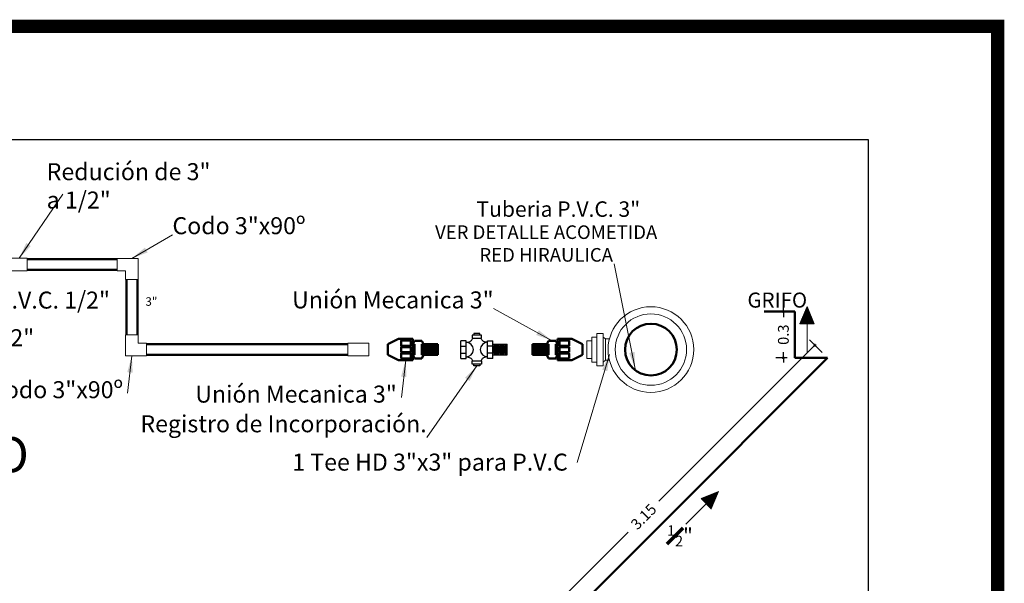
# Model space of a CAD drawing. Units: millimetres. Extents: x 140 to 516, y 38 to 123.
# Drawn here: x 200 to 213, y 112 to 120 of the extents above; entities that cross this region are included whole.
import ezdxf

# ---------------------------------------------------------------- set-up
doc = ezdxf.new("R2010")
doc.units = ezdxf.units.MM
doc.header["$LTSCALE"] = 0.25
doc.header["$MEASUREMENT"] = 0
doc.layers.get('Defpoints').update_dxf_attribs({"color": 9})
doc.layers.add('0.05', color=7, linetype='Continuous', lineweight=5, true_color=0x4f4f4f)
doc.layers.add('0.30', color=7, linetype='Continuous', lineweight=30, true_color=0x009400)
for name, color, linetype, lineweight in [('0.10', 1, 'Continuous', 9), ('0.20', 2, 'Continuous', 20), ('0.31', 31, 'Continuous', 13), ('0.50', 5, 'Continuous', 50), ('0.70', 7, 'Continuous', 70)]:
    doc.layers.add(name, color=color, linetype=linetype, lineweight=lineweight)
doc.styles.add('ARIAL NARROW', font='ARIALN.TTF', dxfattribs={"height": 0.36})
doc.styles.add('ITALICC', font='italicc.shx', dxfattribs={"height": 0.8})
doc.styles.add('MARCHETA', font='arial.ttf', dxfattribs={"height": 0.2})
doc.styles.get("Standard").update_dxf_attribs({"font": 'arial.ttf'})
doc.dimstyles.new('Copy(3) of STANDARD', dxfattribs={"dimtxt": 0.18, "dimasz": 0.8, "dimexe": 0.6, "dimexo": 1.2, "dimgap": 0.09, "dimtad": 0, "dimtih": 1, "dimtoh": 1, "dimzin": 0, "dimdsep": 46, "dimtxsty": 'Standard', "dimcen": 0.4, "dimazin": 0, "dimtfac": 1, "dimtofl": 0, "dimtmove": 0, "dimatfit": 3, "dimfxl": 1, "dimtolj": 1, "dimtzin": 0, "dimarcsym": 0})
doc.dimstyles.new('ISO-25', dxfattribs={"dimtxt": 0.07, "dimasz": 0.05, "dimexe": 0.1, "dimexo": 0.1, "dimgap": 0.05, "dimtad": 0, "dimdsep": 46, "dimtxsty": 'Standard', "dimblk": 'ORIGIN', "dimcen": -2, "dimadec": 0, "dimazin": 0, "dimtfac": 1, "dimtmove": 1, "dimatfit": 3, "dimldrblk": 'OBLIQUE', "dimfxl": 0.1, "dimtolj": 1, "dimarcsym": 0})

# ---------------------------------------------------------------- blocks, each defined once
blk = doc.blocks.new('A$C1F147272')
at = {"layer": '0.10', "ltscale": 0.1}
h = blk.add_hatch(dxfattribs=at)
h.set_pattern_fill('ANSI31', color=256, scale=0.025, style=0)
h.paths.add_polyline_path([(-0.0473, 0), (0.0473, 0), (0, 0.1121)])
blk.add_line((0, -0.1879), (0, 0), dxfattribs=at)
blk.add_lwpolyline([(0, 0.1121), (0, 0.1121), (0.0473, 0), (-0.0473, 0)], close=True, dxfattribs=at)
blk = doc.blocks.new('_DotSmall')
at = {"color": 0, "linetype": 'ByBlock', "const_width": 0.5}
blk.add_lwpolyline([(-0.0625, 0, 1), (0.0625, 0, 1)], format="xyb", close=True, dxfattribs=at)
blk = doc.blocks.new('*D323')
at = {"layer": '0.31', "color": 1, "lineweight": -2, "ltscale": 0.1, "transparency": 16777216}
for p, q in [((304.8847, 103.9466), (304.8021, 104.0292)), ((304.8375, 103.9938), (303.8236, 102.98)), ((302.6101, 101.7664), (303.6239, 102.7803)), ((302.6573, 101.7192), (302.5747, 101.8018))]:
    blk.add_line(p, q, dxfattribs=at)
at = {"layer": 'Defpoints', "color": 0, "ltscale": 0.1, "transparency": 16777216}
for p in [(304.8375, 103.9938), (304.9201, 103.9112), (302.6927, 101.6838)]:
    blk.add_point(p, dxfattribs=at)
at = {"layer": '0.31', "color": 1, "lineweight": -2, "ltscale": 0.1, "transparency": 16777216, "xscale": 0.03, "yscale": 0.03, "zscale": 0.03}
for p, rotation in [((304.8375, 103.9938), 45), ((302.6101, 101.7664), 225)]:
    blk.add_blockref('_DotSmall', p, dxfattribs=dict(at, rotation=rotation))
at = {"layer": '0.31', "color": 7, "ltscale": 0.1, "transparency": 16777216, "insert": (303.7238, 102.8801), "char_height": 0.07, "attachment_point": 5, "rotation": 45}
blk.add_mtext('\\A1;3.15', dxfattribs=at)
blk = doc.blocks.new('_Oblique')
at = {"color": 0, "lineweight": -2}
blk.add_line((-0.5, -0.5), (0.5, 0.5), dxfattribs=at)
blk = doc.blocks.new('*D334')
at = {"layer": '0.31', "color": 1, "lineweight": -2, "ltscale": 0.1, "transparency": 16777216}
for p, q in [((304.6324, 104.212), (304.6324, 104.242)), ((304.6571, 104.212), (304.5824, 104.212)), ((304.6324, 104.212), (304.6324, 104.1757)), ((304.6571, 103.912), (304.5824, 103.912)), ((304.6324, 103.912), (304.6324, 103.9483)), ((304.6324, 103.912), (304.6324, 103.882))]:
    blk.add_line(p, q, dxfattribs=at)
at = {"layer": 'Defpoints', "color": 0, "ltscale": 0.1, "transparency": 16777216}
for p in [(304.7071, 104.212), (304.6324, 103.912), (304.7071, 103.912)]:
    blk.add_point(p, dxfattribs=at)
at = {"layer": '0.31', "color": 1, "lineweight": -2, "ltscale": 0.1, "transparency": 16777216, "xscale": 0.03, "yscale": 0.03, "zscale": 0.03}
for p, rotation in [((304.6324, 104.212), 270), ((304.6324, 103.912), 90)]:
    blk.add_blockref('_DotSmall', p, dxfattribs=dict(at, rotation=rotation))
at = {"layer": '0.31', "color": 7, "ltscale": 0.1, "transparency": 16777216, "insert": (304.6324, 104.062), "char_height": 0.07, "attachment_point": 5, "rotation": 90}
blk.add_mtext('\\A1;0.3', dxfattribs=at)
blk = doc.blocks.new('RED DE DSITR')
at = {"layer": '0.50', "color": 21, "true_color": 0xffa64d}
for points in [[(304.7071, 104.212), (304.5071, 104.212)], [(304.7071, 103.912), (304.7071, 104.212)], [(302.6927, 101.6838), (304.9201, 103.9112)], [(304.9201, 103.9112), (304.7071, 103.912)]]:
    blk.add_lwpolyline(points, dxfattribs=at)
at = {"layer": '0.20', "ltscale": 0.1}
blk.add_blockref('A$C1F147272', (304.7864, 104.1329), dxfattribs=at)
at = {"layer": '0.20', "ltscale": 0.1, "rotation": 315.0000000000023}
blk.add_blockref('A$C1F147272', (304.1304, 102.9635), dxfattribs=at)
at = {"layer": '0.70', "ltscale": 0.03, "style": 'ARIAL NARROW'}
blk.add_text('GRIFO', height=0.09778, dxfattribs=at).set_placement((304.3986, 104.2379))
at = {"layer": '0.70', "ltscale": 0.03, "insert": (303.8768, 102.8242), "char_height": 0.097776, "attachment_point": 1, "style": 'ARIAL NARROW'}
blk.add_mtext('\\A1;{\\H0.7x;\\S1#2;\\H1.4286x;"}', dxfattribs=at)
at = {"layer": '0.31', "ltscale": 0.1}
for p1, p2, distance, picture, middle in [((304.7071, 104.212), (304.7071, 103.912), -0.0747, '*D334', (304.6324, 104.062)), ((302.6927, 101.6838), (304.9201, 103.9112), 0.1169, '*D323', (303.7238, 102.8801))]:
    dim = blk.add_aligned_dim(p1=p1, p2=p2, distance=distance, dimstyle='ISO-25', override={"dimasz": 0.03, "dimexe": 0.05, "dimexo": 0.05, "dimblk1": 'DotSmall', "dimblk2": 'DotSmall', "dimsah": 1, "dimclrd": 1, "dimclre": 1, "dimclrt": 7, "dimtfillclr": 7}, dxfattribs=at)
    dim.commit()
    dim.dimension.update_dxf_attribs({"geometry": picture, "text_midpoint": middle})
blk = doc.blocks.new('ARMARIO')
at = {"layer": '0.10'}
for points in [[(1.6872, -1.1325), (1.5641, -1.1325), (1.5641, -1.0586), (1.6872, -1.0586)], [(2.2669, -1.0592), (2.3408, -1.0592), (2.3408, -1.1823), (2.2669, -1.1823), (2.2669, -1.1331), (2.2177, -1.1331), (2.2177, -1.0592), (2.2669, -1.0592)], [(2.3408, -1.6324), (2.2669, -1.6324), (2.2669, -1.5093), (2.3408, -1.5093), (2.3408, -1.5585), (2.39, -1.5585), (2.39, -1.6324), (2.3408, -1.6324)], [(3.6988, -1.6324), (3.5757, -1.6324), (3.5757, -1.5585), (3.6988, -1.5585)]]:
    blk.add_lwpolyline(points, close=True, dxfattribs=at)
at = {"layer": '0.20'}
for p, q in [((5.0397, -1.501), (5.0775, -1.501)), ((5.0397, -1.501), (5.0397, -1.69)), ((5.0775, -1.501), (5.0775, -1.69)), ((4.9809, -1.543), (5.0103, -1.543)), ((4.9809, -1.543), (4.9809, -1.648)), ((5.0103, -1.522), (5.0397, -1.522)), ((5.0103, -1.522), (5.0103, -1.669)), ((5.0775, -1.522), (5.0922, -1.5325)), ((5.0922, -1.5325), (5.1149, -1.5325)), ((5.0922, -1.5325), (5.0922, -1.6585)), ((4.9809, -1.648), (5.0103, -1.648)), ((5.0103, -1.669), (5.0397, -1.669)), ((5.0775, -1.669), (5.0922, -1.6585)), ((5.0922, -1.6585), (5.1149, -1.6585)), ((5.0397, -1.69), (5.0775, -1.69))]:
    blk.add_line(p, q, dxfattribs=at)
for radius in [0.252, 0.21]:
    blk.add_circle((5.3589, -1.5955), radius, dxfattribs=at)
at = {"layer": '0.30'}
for p, q in [((4.2399, -1.648), (4.2399, -1.543)), ((4.2714, -1.543), (4.2399, -1.543)), ((4.2714, -1.648), (4.2714, -1.543)), ((4.3974, -1.648), (4.3974, -1.543)), ((4.3974, -1.543), (4.4289, -1.543)), ((4.4289, -1.648), (4.4289, -1.543)), ((4.4373, -1.627), (4.4289, -1.564)), ((4.4289, -1.564), (4.5129, -1.564)), ((4.4457, -1.627), (4.4373, -1.564)), ((4.4373, -1.627), (4.4373, -1.564)), ((4.4457, -1.627), (4.4457, -1.564)), ((4.4541, -1.627), (4.4457, -1.564)), ((4.4541, -1.627), (4.4541, -1.564)), ((4.4625, -1.627), (4.4541, -1.564)), ((4.4625, -1.627), (4.4625, -1.564)), ((4.4709, -1.627), (4.4625, -1.564)), ((4.4709, -1.627), (4.4709, -1.564)), ((4.4793, -1.627), (4.4709, -1.564)), ((4.4709, -1.627), (4.4709, -1.564)), ((4.4877, -1.627), (4.4793, -1.564)), ((4.4793, -1.627), (4.4793, -1.564)), ((4.4961, -1.627), (4.4877, -1.564)), ((4.4877, -1.627), (4.4877, -1.564)), ((4.5045, -1.627), (4.4961, -1.564)), ((4.4961, -1.627), (4.4961, -1.564)), ((4.5045, -1.627), (4.5045, -1.564)), ((4.5129, -1.627), (4.5045, -1.564)), ((4.5129, -1.627), (4.5129, -1.564)), ((4.2399, -1.5745), (4.2714, -1.5745)), ((4.2399, -1.6165), (4.2714, -1.6165)), ((4.4289, -1.5745), (4.3974, -1.5745)), ((4.4289, -1.6165), (4.3974, -1.6165)), ((4.2399, -1.648), (4.2714, -1.648)), ((4.4289, -1.648), (4.3974, -1.648)), ((4.4289, -1.627), (4.5129, -1.627))]:
    blk.add_line(p, q, dxfattribs=at)
for points in [[(4.3516, -1.5107), (4.3516, -1.5005), (4.3173, -1.5005), (4.3173, -1.5107)], [(4.3516, -1.6803), (4.3516, -1.6905), (4.3173, -1.6905), (4.3173, -1.6803)]]:
    blk.add_lwpolyline(points, dxfattribs=at)
for points in [[(4.3077, -1.5285), (4.3612, -1.5285), (4.3612, -1.5107), (4.3077, -1.5107)], [(4.3077, -1.6625), (4.3612, -1.6625), (4.3612, -1.6803), (4.3077, -1.6803)]]:
    blk.add_lwpolyline(points, close=True, dxfattribs=at)
for centre, start, end in [((4.2714, -1.5955), 270, 90), ((4.3974, -1.5955), 90, 270)]:
    blk.add_arc(centre, 0.0428, start, end, dxfattribs=at)
for points in [[(4.2714, -1.5527), (4.2797, -1.5519), (4.2939, -1.5505), (4.3066, -1.5383), (4.3098, -1.5308), (4.3105, -1.5285)], [(4.3974, -1.5527), (4.3892, -1.5519), (4.375, -1.5505), (4.3622, -1.5383), (4.3591, -1.5308), (4.3584, -1.5285)], [(4.2714, -1.6383), (4.2797, -1.6391), (4.2939, -1.6405), (4.3066, -1.6527), (4.3098, -1.6602), (4.3105, -1.6625)], [(4.3974, -1.6383), (4.3892, -1.6391), (4.375, -1.6405), (4.3622, -1.6527), (4.3591, -1.6602), (4.3584, -1.6625)]]:
    blk.add_open_spline(points, degree=3, knots=[0, 0, 0, 0, 0.057566, 0.099584, 0.1166179, 0.1166179, 0.1166179, 0.1166179], dxfattribs=at)
at = {"layer": '0.50'}
for p, q in [((2.2177, -1.064), (1.6872, -1.064)), ((2.2177, -1.127), (1.6872, -1.127)), ((2.2731, -1.5093), (2.2731, -1.1823)), ((2.3361, -1.5093), (2.3361, -1.1823)), ((3.5757, -1.564), (2.39, -1.564)), ((3.8105, -1.564), (3.8735, -1.5325)), ((3.8105, -1.627), (3.8105, -1.564)), ((3.9575, -1.5325), (3.8735, -1.5325)), ((3.9575, -1.6585), (3.9575, -1.5325)), ((3.9575, -1.564), (3.968, -1.543)), ((3.9575, -1.564), (3.968, -1.564)), ((4.01, -1.543), (3.968, -1.543)), ((3.968, -1.627), (3.968, -1.564)), ((4.01, -1.543), (4.0205, -1.564)), ((4.01, -1.627), (4.01, -1.564)), ((4.01, -1.564), (4.1045, -1.564)), ((4.0205, -1.627), (4.0205, -1.564)), ((4.0289, -1.627), (4.0205, -1.564)), ((4.0289, -1.627), (4.0289, -1.564)), ((4.0373, -1.627), (4.0289, -1.564)), ((4.0457, -1.627), (4.0373, -1.564)), ((4.0373, -1.627), (4.0373, -1.564)), ((4.0541, -1.627), (4.0457, -1.564)), ((4.0457, -1.627), (4.0457, -1.564)), ((4.0625, -1.627), (4.0541, -1.564)), ((4.0541, -1.627), (4.0541, -1.564)), ((4.0625, -1.627), (4.0625, -1.564)), ((4.0709, -1.627), (4.0625, -1.564)), ((4.0625, -1.627), (4.0625, -1.564)), ((4.0709, -1.627), (4.0709, -1.564)), ((4.0793, -1.627), (4.0709, -1.564)), ((4.0793, -1.627), (4.0793, -1.564)), ((4.0877, -1.627), (4.0793, -1.564)), ((4.0877, -1.627), (4.0877, -1.564)), ((4.0961, -1.627), (4.0877, -1.564)), ((4.1045, -1.627), (4.0961, -1.564)), ((4.0961, -1.627), (4.0961, -1.564)), ((4.1045, -1.627), (4.1045, -1.564)), ((4.6618, -1.627), (4.6618, -1.564)), ((4.6618, -1.627), (4.6618, -1.564)), ((4.6618, -1.627), (4.6702, -1.564)), ((4.7563, -1.564), (4.6618, -1.564)), ((4.6702, -1.627), (4.6786, -1.564)), ((4.6702, -1.627), (4.6702, -1.564)), ((4.6786, -1.627), (4.6786, -1.564)), ((4.6786, -1.627), (4.687, -1.564)), ((4.687, -1.627), (4.687, -1.564)), ((4.687, -1.627), (4.6954, -1.564)), ((4.6954, -1.627), (4.6954, -1.564)), ((4.6954, -1.627), (4.7038, -1.564)), ((4.7038, -1.627), (4.7038, -1.564)), ((4.7038, -1.627), (4.7122, -1.564)), ((4.7038, -1.627), (4.7038, -1.564)), ((4.7122, -1.627), (4.7206, -1.564)), ((4.7122, -1.627), (4.7122, -1.564)), ((4.7206, -1.627), (4.729, -1.564)), ((4.7206, -1.627), (4.7206, -1.564)), ((4.729, -1.627), (4.729, -1.564)), ((4.729, -1.627), (4.7374, -1.564)), ((4.7374, -1.627), (4.7374, -1.564)), ((4.7374, -1.627), (4.7458, -1.564)), ((4.7563, -1.543), (4.7458, -1.564)), ((4.7458, -1.627), (4.7458, -1.564)), ((4.7563, -1.543), (4.7983, -1.543)), ((4.7563, -1.627), (4.7563, -1.564)), ((4.8088, -1.564), (4.7983, -1.543)), ((4.7983, -1.627), (4.7983, -1.564)), ((4.8088, -1.564), (4.7983, -1.564)), ((4.8088, -1.6585), (4.8088, -1.5325)), ((4.8088, -1.5325), (4.8928, -1.5325)), ((4.9558, -1.564), (4.8928, -1.5325)), ((4.9558, -1.627), (4.9558, -1.564)), ((3.5757, -1.627), (2.39, -1.627)), ((3.8105, -1.627), (3.8735, -1.6585)), ((3.9575, -1.6585), (3.8735, -1.6585)), ((3.9575, -1.627), (3.968, -1.648)), ((3.9575, -1.627), (3.968, -1.627)), ((4.01, -1.648), (3.968, -1.648)), ((4.01, -1.648), (4.0205, -1.627)), ((4.01, -1.627), (4.1045, -1.627)), ((4.7563, -1.627), (4.6618, -1.627)), ((4.7563, -1.648), (4.7458, -1.627)), ((4.7563, -1.648), (4.7983, -1.648)), ((4.8088, -1.627), (4.7983, -1.648)), ((4.8088, -1.627), (4.7983, -1.627)), ((4.8088, -1.6585), (4.8928, -1.6585)), ((4.9558, -1.627), (4.8928, -1.6585))]:
    blk.add_line(p, q, dxfattribs=at)
for points in [[(3.8886, -1.5727), (3.9452, -1.5727), (3.9452, -1.5424), (3.8886, -1.5424)], [(4.8777, -1.5727), (4.8211, -1.5727), (4.8211, -1.5424), (4.8777, -1.5424)], [(3.8886, -1.6107), (3.9452, -1.6107), (3.9452, -1.5803), (3.8886, -1.5803)], [(3.8886, -1.6486), (3.9452, -1.6486), (3.9452, -1.6183), (3.8886, -1.6183)], [(4.8777, -1.6107), (4.8211, -1.6107), (4.8211, -1.5803), (4.8777, -1.5803)], [(4.8777, -1.6486), (4.8211, -1.6486), (4.8211, -1.6183), (4.8777, -1.6183)]]:
    blk.add_lwpolyline(points, close=True, dxfattribs=at)
blk.add_circle((5.3589, -1.5955), 0.1524, dxfattribs=at)
at = {"layer": '0.05', "color": 7, "style": 'ITALICC'}
blk.add_text('DETALLE REGISTRO', height=0.207227, rotation=359.8749, dxfattribs=at).set_placement((-0.8929, -2.3114))
at = {"layer": '0.70', "insert": (1.8023, -0.4992), "char_height": 0.1, "width": 0.999437, "attachment_point": 1, "style": 'ARIAL NARROW'}
blk.add_mtext('\\A1;Redución de 3" a 1/2"', dxfattribs=at)
at = {"layer": '0.70', "style": 'ARIAL NARROW'}
for s, insert, char_height, attachment_point in [('Tuberia P.V.C. 3"', (4.3322, -0.7237), 0.091, 1), ('Codo 3"x90º ', (2.5425, -0.8169), 0.1, 1), ('VER DETALLE ACOMETIDA\\PRED HIRAULICA', (4.7425, -0.982), 0.08, 5), ('\\A1;Tuberia P.V.C. {\\H1x;1/2}"', (2.1749, -1.2543), 0.1, 3), ('Unión Mecanica 3" ', (4.4332, -1.2533), 0.1, 3), ('\\A1;Tee P.V.C. {\\H1x;1/2}"', (1.7289, -1.4758), 0.1, 3), ('Codo 3"x90º ', (2.2516, -1.7813), 0.1, 3), ('Unión Mecanica 3" ', (3.8632, -1.8073), 0.1, 3), ('Registro de Incorporación.', (4.0391, -1.9818), 0.1, 3), ('1 Tee HD 3"x3" para P.V.C', (4.8697, -2.2072), 0.1, 3)]:
    blk.add_mtext(s, dxfattribs=dict(at, insert=insert, char_height=char_height, attachment_point=attachment_point))
at = {"layer": '0.70', "ltscale": 0.05, "insert": (2.4187, -1.3192), "char_height": 0.05, "attachment_point": 5, "style": 'MARCHETA'}
blk.add_mtext('3"', dxfattribs=at)
at = {"layer": '0.10'}
for points, override in [([(1.6402, -1.0585), (1.8977, -0.6814)], {"dimasz": 0.098}), ([(2.3039, -1.0592), (2.5425, -0.9204)], {"dimasz": 0.098}), ([(5.2662, -1.7084), (5.1429, -1.0908)], {"dimasz": 0.098, "dimgap": 0.09, "dimtad": 0}), ([(4.7773, -1.543), (4.4332, -1.3535)], {"dimasz": 0.098}), ([(2.3039, -1.6324), (2.2786, -1.8513)], {"dimasz": 0.098}), ([(3.9155, -1.6585), (3.8902, -1.8773)], {"dimasz": 0.098}), ([(5.1155, -1.6242), (4.9245, -2.2597)], {"dimasz": 0.098}), ([(4.3344, -1.6905), (4.0391, -2.1117)], {"dimasz": 0.098})]:
    blk.add_leader(points, dimstyle='Copy(3) of STANDARD', override=override, dxfattribs=at)

msp = doc.modelspace()

# ---------------------------------------------------------------- linework, layer by layer
at = {"color": 254, "const_width": 0.171}
msp.add_lwpolyline([(177.887, 119.574), (212.887, 119.574), (212.887, 69.574), (177.887, 69.574)], close=True, dxfattribs=at)
at = {"layer": '0.30'}
msp.add_lwpolyline([(179.297, 118.097), (179.297, 71.075), (211.206, 71.075), (211.206, 118.097)], close=True, dxfattribs=at)

# ---------------------------------------------------------------- block references
at = {"xscale": 2, "yscale": 2, "zscale": 2}
msp.add_blockref('RED DE DSITR', (-399.165, -92.557, 55.756), dxfattribs=at)
at = {"layer": '0.20', "ltscale": 0.1, "xscale": 2.209134410846672, "yscale": 2.209134410846672, "zscale": 0.8836537643386682}
msp.add_blockref('ARMARIO', (196.539, 118.898), dxfattribs=at)

doc.saveas('drawing.dxf')
